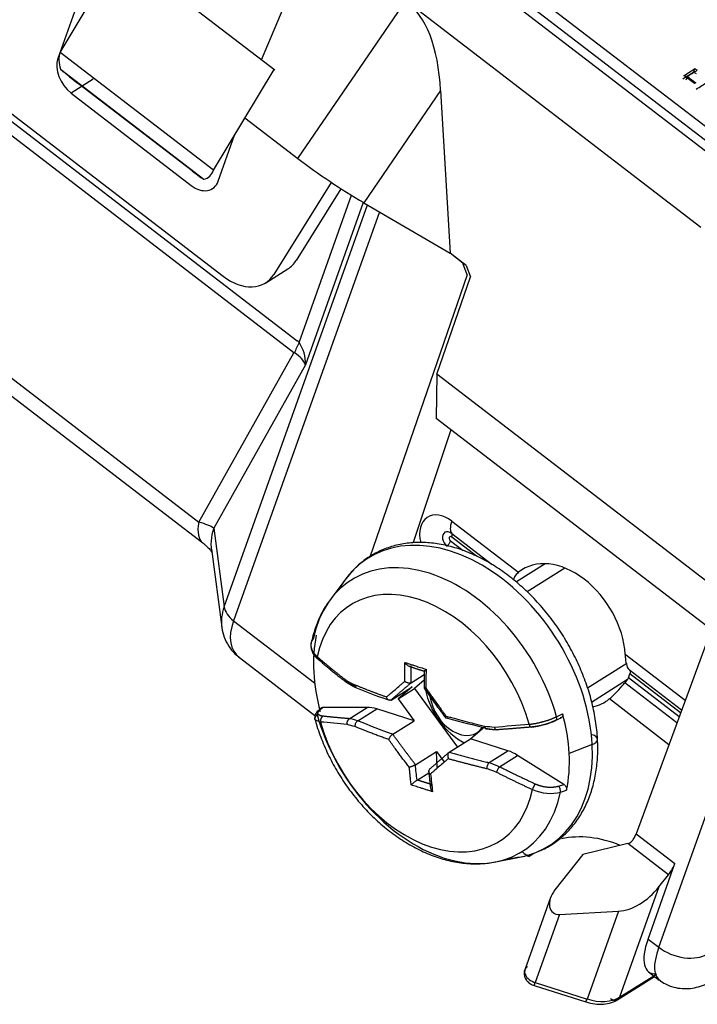
# Model space of a CAD drawing. Units: inches. Extents: x 0 to 17, y 0 to 11.
# Drawn here: x 7.8 to 8.5, y 7.3 to 8.4 of the extents above; entities that cross this region are included whole.
import ezdxf
from ezdxf.lldxf.tags import DXFTag

# ---------------------------------------------------------------- set-up
doc = ezdxf.new("R2010")
doc.units = ezdxf.units.IN
doc.header["$MEASUREMENT"] = 0
doc.layers.add('GEOM', color=7, linetype='CONTINUOUS')
tags = doc.linetypes.add('DASHED', pattern=[25.72, 12.86, -12.86]).pattern_tags.tags
tags[6:7] = [DXFTag(74, 4), DXFTag(75, 0), DXFTag(340, '0'), DXFTag(46, 0.0), DXFTag(50, 0.0), DXFTag(44, 0.0), DXFTag(45, 0.0)]
tags[4:5] = [DXFTag(74, 4), DXFTag(75, 0), DXFTag(340, '0'), DXFTag(46, 0.0), DXFTag(50, 0.0), DXFTag(44, 0.0), DXFTag(45, 0.0)]

msp = doc.modelspace()

# ---------------------------------------------------------------- linework, layer by layer
at = {"layer": 'GEOM', "color": 7, "linetype": 'Continuous'}
for p, q in [((8.5766, 8.2057), (7.5346, 9.0057)), ((8.5873, 8.2131), (7.5483, 9.0107)), ((8.1367, 8.532), (8.5684, 8.2006)), ((8.0324, 8.3336), (8.093, 8.4765)), ((8.0475, 8.3219), (7.8689, 8.4591)), ((7.8079, 8.3418), (7.8753, 8.4541)), ((7.8056, 8.3352), (7.8339, 8.4146)), ((8.0731, 8.2235), (8.1936, 8.3992)), ((8.5226, 8.1467), (8.1936, 8.3992)), ((7.9791, 8.2104), (7.8079, 8.3418)), ((7.8084, 8.323), (7.9682, 8.2003)), ((7.9791, 8.2104), (8.0465, 8.3227)), ((8.5148, 8.3201), (8.516, 8.3237)), ((7.8448, 8.3119), (7.8202, 8.2964)), ((8.5063, 8.3113), (8.5076, 8.315)), ((7.6932, 8.3113), (8.0724, 8.0202)), ((7.9552, 8.2097), (7.8286, 8.3068)), ((8.0687, 8.0069), (7.6895, 8.298)), ((7.8202, 8.2964), (7.9541, 8.1935)), ((8.2323, 8.2992), (8.1466, 8.1742)), ((8.2323, 8.2992), (8.2429, 8.1178)), ((7.743, 8.2817), (7.9898, 8.0922)), ((8.0141, 8.2688), (8.0731, 8.2235)), ((7.9842, 8.1981), (8.0025, 8.2494)), ((8.0465, 8.0943), (8.1105, 8.1967)), ((8.1212, 8.1898), (8.0712, 8.1098)), ((8.0745, 8.0184), (8.1329, 8.1824)), ((7.991, 7.7235), (8.1509, 8.1717)), ((8.146, 8.1745), (8.0815, 7.9935)), ((8.1466, 8.1742), (8.2429, 8.1178)), ((8.164, 8.164), (8.0014, 7.708)), ((8.2608, 8.1041), (8.2429, 8.1178)), ((8.2571, 8.1069), (8.2429, 8.1178)), ((8.262, 8.0939), (8.2571, 8.1069)), ((8.2608, 8.1041), (8.2655, 8.0915)), ((8.0372, 8.0848), (8.0618, 8.1003)), ((8.0372, 8.0848), (8.0618, 8.1003)), ((8.262, 8.0939), (8.1533, 7.779)), ((8.228, 7.9828), (8.2655, 8.0915)), ((7.7059, 8.0152), (7.9627, 7.8181)), ((7.9627, 7.8181), (8.0687, 8.0069)), ((8.0815, 7.9935), (7.9793, 7.8114)), ((7.7102, 7.992), (7.967, 7.7948)), ((7.7102, 7.992), (7.967, 7.7948)), ((8.228, 7.9828), (8.2275, 7.9334)), ((8.545, 7.7394), (8.228, 7.9828)), ((8.5341, 7.6981), (8.2275, 7.9334)), ((8.2438, 7.9209), (8.2018, 7.7951)), ((8.2448, 7.8192), (8.3194, 7.762)), ((7.9793, 7.8114), (7.991, 7.7235)), ((8.2432, 7.7972), (8.2573, 7.7864)), ((8.2447, 7.8053), (8.2898, 7.7707)), ((8.2723, 7.7802), (8.2447, 7.8013)), ((7.9766, 7.7877), (7.9882, 7.7009)), ((7.9766, 7.7877), (7.9882, 7.7009)), ((8.349, 7.7716), (8.3168, 7.7513)), ((8.349, 7.7716), (8.3168, 7.7513)), ((8.127, 7.7552), (8.1097, 7.7323)), ((8.127, 7.7552), (8.1097, 7.7323)), ((8.5445, 7.7264), (8.4503, 7.4705)), ((8.0014, 7.708), (8.0918, 7.6386)), ((8.4756, 7.344), (8.6072, 7.7131)), ((8.0079, 7.6669), (8.0922, 7.6023)), ((8.0079, 7.6669), (8.0922, 7.6023)), ((8.4383, 7.6707), (8.5051, 7.6194)), ((8.443, 7.6531), (8.5011, 7.6085)), ((8.1995, 7.6389), (8.2141, 7.6481)), ((8.214, 7.6417), (8.2033, 7.6325)), ((8.4007, 7.6174), (8.4408, 7.6427)), ((8.4007, 7.6174), (8.4408, 7.6427)), ((8.4419, 7.6447), (8.4985, 7.6013)), ((8.5, 7.6054), (8.4434, 7.6488)), ((8.177, 7.6196), (8.2007, 7.6345)), ((8.2007, 7.6345), (8.1848, 7.6208)), ((8.1848, 7.6208), (8.2033, 7.6325)), ((8.2033, 7.6325), (8.2511, 7.5672)), ((8.4959, 7.5943), (8.4379, 7.6388)), ((8.1848, 7.6208), (8.2027, 7.5964)), ((8.4869, 7.5698), (8.4205, 7.6208)), ((8.0988, 7.6106), (8.0956, 7.6076)), ((8.0988, 7.6106), (8.0956, 7.6076)), ((8.0977, 7.6086), (8.1006, 7.6113)), ((8.1503, 7.6114), (8.1006, 7.6113)), ((8.1303, 7.5988), (8.1503, 7.6114)), ((8.14, 7.5964), (8.161, 7.6097)), ((8.2027, 7.5964), (8.161, 7.6097)), ((8.3609, 7.597), (8.3669, 7.5999)), ((8.3609, 7.597), (8.3669, 7.5999)), ((8.3616, 7.601), (8.3683, 7.6042)), ((8.179, 7.5815), (8.2027, 7.5964)), ((8.2656, 7.5763), (8.2815, 7.59)), ((8.2419, 7.5614), (8.2656, 7.5763)), ((8.3073, 7.563), (8.2656, 7.5763)), ((8.4013, 7.57), (8.3756, 7.56)), ((8.2043, 7.5475), (8.2277, 7.5622)), ((8.2277, 7.5622), (8.236, 7.5509)), ((8.2286, 7.5445), (8.2277, 7.5622)), ((8.2863, 7.5498), (8.3073, 7.563)), ((8.2981, 7.5453), (8.3182, 7.5579)), ((8.3696, 7.5255), (8.3182, 7.5579)), ((8.2063, 7.5304), (8.2191, 7.5385)), ((8.3639, 7.5237), (8.3696, 7.5255)), ((8.366, 7.517), (8.3728, 7.5191)), ((8.4503, 7.4705), (8.4937, 7.4372)), ((8.441, 7.4596), (8.3908, 7.4473)), ((8.4864, 7.4247), (8.441, 7.4596)), ((8.294, 7.4392), (8.3221, 7.4448)), ((8.294, 7.4392), (8.3221, 7.4448)), ((8.3306, 7.4453), (8.3363, 7.4489)), ((8.3306, 7.4453), (8.3363, 7.4489)), ((8.3908, 7.4473), (8.3596, 7.4078)), ((8.4637, 7.3531), (8.4937, 7.4372)), ((8.4758, 7.4112), (8.4864, 7.4247)), ((8.4758, 7.4112), (8.4319, 7.2882)), ((8.3549, 7.3993), (8.3262, 7.3189)), ((8.3549, 7.3993), (8.3262, 7.3189)), ((8.365, 7.3805), (8.3379, 7.3045)), ((8.365, 7.3805), (8.4306, 7.3842)), ((8.4306, 7.3842), (8.3957, 7.2862)), ((8.4637, 7.3531), (8.4756, 7.344)), ((8.4319, 7.2882), (8.4731, 7.3141)), ((8.4643, 7.3166), (8.4762, 7.3074)), ((8.4643, 7.3166), (8.4762, 7.3074)), ((8.3379, 7.3045), (8.3957, 7.2862)), ((8.4298, 7.2855), (8.471, 7.3114)), ((8.4298, 7.2855), (8.471, 7.3114)), ((8.3365, 7.3012), (8.3943, 7.2829)), ((8.3365, 7.3012), (8.3943, 7.2829))]:
    msp.add_line(p, q, dxfattribs=at)
at = {"layer": 'GEOM', "color": 7, "linetype": 'DASHED'}
for p, q in [((8.3708, 7.7668), (8.3288, 7.7404)), ((8.3708, 7.7668), (8.3288, 7.7404)), ((8.4398, 7.6605), (8.3962, 7.633)), ((8.4398, 7.6605), (8.3962, 7.633))]:
    msp.add_line(p, q, dxfattribs=at)
at = {"layer": 'GEOM', "color": 7, "linetype": 'Continuous'}
for centre, major_axis, ratio, start_param, end_param in [((6.3995, 5.5117), (1.7886, 2.8913), 0.139402, 6.087234, 6.269099), ((7.8279, 8.3181), (-0.016, 0.0254), 0.685961, 0.495235, 2.066031), ((7.8302, 8.3247), (0.016, -0.0254), 0.685961, 3.636828, 4.366555), ((7.8179, 8.3169), (-0.0248, 0.0199), 0.040849, 1.210812, 2.05188), ((8.39, 8.4129), (0.4815, -0.1697), 0.627094, 4.231946, 4.413811), ((7.9444, 8.2198), (-0.0248, 0.0199), 0.040849, 2.05188, 2.892949), ((7.9567, 8.2275), (0.016, -0.0254), 0.685961, 6.048693, 6.77842), ((7.9619, 8.2152), (-0.016, 0.0254), 0.685961, 2.066031, 3.636828), ((8.0508, 8.1205), (0.0162, 0.0162), 1, 4.425455, 5.014139), ((8.0052, 8.1356), (0.0319, -0.0508), 0.685961, 5.207624, 6.603887), ((8.1299, 8.0533), (-0.0605, -0.0667), 0.274729, 5.488831, 5.703725), ((7.8425, 7.6869), (0.2284, 0.3344), 0.284101, 6.2439, 6.267438), ((8.0526, 7.9974), (-0.0047, 0.0336), 0.848257, 4.478902, 5.2643), ((7.8979, 7.7217), (0.1714, 0.2849), 0.085117, 6.282641, 6.30618), ((8.0526, 7.9974), (0.029, -0.0094), 0.505204, 0.344408, 1.129807), ((8.0218, 7.8662), (0.0548, 0.0714), 0.345802, 2.540385, 3.141593), ((7.9504, 7.8153), (0.0307, -0.0065), 0.178908, 0.389227, 1.198163), ((8.236, 7.7943), (-0.0183, 0.0292), 0.685961, -1.075561, 1.129847), ((8.0658, 7.7997), (0.0892, 0.0119), 0.729566, 2.78221, 3.220955), ((8.2422, 7.7982), (-0.00525, 0.00835), 0.685961, 5.207624, 8.349217), ((8.2523, 7.6175), (-0.1009, 0.1604), 0.685961, 4.029922, 6.538553), ((8.244, 7.7993), (0.00151, -0.00239), 0.685961, 2.066031, 5.207624), ((8.2281, 7.6022), (-0.0952, 0.1515), 0.685961, 4.297614, 6.903823), ((8.3699, 7.6914), (0.0463, -0.0737), 0.685961, 0.90257, 3.229492), ((8.2147, 7.5938), (-0.0829, 0.1318), 0.685961, 4.29637, 6.905068), ((8.0753, 7.7286), (0.0841, 0.0383), 0.629383, 2.593504, 2.966883), ((8.0199, 7.7196), (-0.0283, 0.0101), 0.640218, 0.318465, 1.103863), ((8.0753, 7.7286), (0.072, 0.057), 0.507341, 2.451187, 3.290811), ((8.2332, 7.6054), (-0.0964, 0.1534), 0.685961, 0.620513, 0.88833), ((8.0984, 7.6693), (-0.00327, -0.00379), 0.541046, 5.502371, 7.071021), ((8.2332, 7.6054), (-0.0964, 0.1534), 0.685961, 0.88833, 1.156146), ((8.1289, 7.6443), (-0.00308, -0.00393), 0.506119, 5.477659, 7.046309), ((8.3779, 7.6964), (-0.0463, 0.0737), 0.685961, 3.60432, 3.669335), ((8.1377, 7.639), (-0.00191, -0.00462), 0.64, 5.319643, 6.92328), ((8.2516, 7.6171), (-0.0213, 0.0339), 0.685961, 0.986159, 3.450492), ((8.3699, 7.6914), (-0.0463, 0.0737), 0.685961, 2.889315, 3.229492), ((8.1634, 7.5653), (-0.0266, 0.0423), 0.685961, 5.600719, 5.878358), ((8.099, 7.604), (-0.0034, 0.00367), 0.835697, 5.734182, 7.29537), ((8.2281, 7.6022), (0.0952, -0.1515), 0.685961, 4.297614, 6.903823), ((8.1023, 7.597), (-0.00059, -0.00497), 0.78795, 3.625721, 5.194371), ((8.1316, 7.5942), (-0.00038, -0.00499), 0.755383, 3.594242, 5.162892), ((8.3588, 7.6015), (-0.00215, 0.00452), 0.489472, 2.80672, 4.367908), ((8.2332, 7.6054), (-0.0964, 0.1534), 0.685961, 4.029922, 4.297739), ((8.2147, 7.5938), (0.0829, -0.1318), 0.685961, 4.29637, 6.905068), ((8.1402, 7.592), (-0.00191, -0.00462), 0.64, 3.781688, 5.385324), ((8.284, 7.5924), (0.00117, 0.00486), 0.481789, 2.089167, 3.692803), ((8.2946, 7.5914), (-0.00033, 0.00499), 0.569996, 1.929229, 3.497879), ((8.3332, 7.5945), (-0.00045, 0.00498), 0.524875, 1.916347, 3.484997), ((8.3923, 7.5751), (0.015, 0.0008), 0.458928, 5.332676, 7.165272), ((8.2523, 7.6175), (-0.1009, 0.1604), 0.685961, 2.777862, 4.029922), ((8.3097, 7.5187), (-0.0266, 0.0423), 0.685961, 5.32308, 5.600719), ((8.2332, 7.6054), (-0.0964, 0.1534), 0.685961, 3.762106, 4.029922), ((8.2865, 7.5454), (0.00117, 0.00486), 0.481789, 0.551211, 2.154848), ((8.2972, 7.5414), (0.00226, 0.00446), 0.320732, 0.680741, 2.249391), ((8.3371, 7.5222), (0.00209, 0.00454), 0.277972, 0.669478, 2.238129), ((8.3631, 7.5198), (-0.00149, 0.00477), 0.554587, 3.923395, 5.484583), ((8.4081, 7.4), (-0.0822, 0.0337), 0.703673, 4.70359, 5.492824), ((8.438, 7.4627), (0.0123, 0.0158), 0.340201, 5.194481, 5.465612), ((8.4234, 7.474), (0.0304, -0.0044), 0.492375, 5.399195, 5.432993), ((8.3182, 7.4552), (-0.0124, 0.0099), 0.040849, 2.05188, 3.622677), ((8.4813, 7.4295), (-0.0122, -0.0159), 0.345802, 1.536318, 2.321716), ((8.446, 7.4341), (0.0354, 0.0441), 0.663709, 3.679342, 4.72654), ((8.3708, 7.3992), (0.0133, 0.0165), 0.663709, 1.584947, 3.679342), ((8.5191, 7.388), (0.0548, 0.0714), 0.345802, 2.321716, 3.41663), ((8.531, 7.3788), (0.0548, 0.0714), 0.345802, 2.321716, 3.20946), ((8.5002, 7.3594), (-0.0377, 0.0134), 0.640218, 1.103863, 2.67466), ((8.3404, 7.3138), (-0.0141, 0.005), 0.640218, 5.816252, 7.910647), ((8.3395, 7.3107), (-0.00301, -0.00953), 0.043507, 5.587613, 7.158409), ((8.3973, 7.2924), (-0.00301, -0.00953), 0.043507, 5.587613, 7.158409), ((8.4021, 7.3111), (-0.0377, 0.0134), 0.640218, 1.627462, 2.67466), ((8.4245, 7.2939), (0.00532, -0.00847), 0.685961, 5.207624, 6.77842)]:
    msp.add_ellipse(centre, major_axis=major_axis, ratio=ratio, start_param=start_param, end_param=end_param, dxfattribs=at)
at = {"layer": 'GEOM', "color": 7, "linetype": 'DASHED'}
msp.add_ellipse((8.264, 7.6248), major_axis=(-0.0337, 0.0537), ratio=0.685961, start_param=1.062026, end_param=2.293236, dxfattribs=at)
msp.add_ellipse((8.264, 7.6248), major_axis=(-0.0337, 0.0537), ratio=0.685961, start_param=1.062026, end_param=2.293236, dxfattribs=at)
at = {"layer": 'GEOM', "color": 7, "linetype": 'Continuous'}
for points, degree in [([(8.5037, 8.3159), (8.5078, 8.3185), (8.5119, 8.3211), (8.516, 8.3237)], 3), ([(8.516, 8.3237), (8.5169, 8.323), (8.5177, 8.3224), (8.5185, 8.3218)], 3), ([(8.5024, 8.3123), (8.5065, 8.3149), (8.5106, 8.3175), (8.5148, 8.3201)], 3), ([(8.5153, 8.307), (8.5115, 8.31), (8.5076, 8.313), (8.5037, 8.3159)], 3), ([(8.5185, 8.3218), (8.5149, 8.3195), (8.5113, 8.3172), (8.5076, 8.315)], 3), ([(8.5076, 8.315), (8.5107, 8.3126), (8.5137, 8.3103), (8.5168, 8.3079)], 3), ([(8.5148, 8.3201), (8.5156, 8.3194), (8.5164, 8.3188), (8.5172, 8.3182)], 3), ([(8.5168, 8.3079), (8.5163, 8.3076), (8.5158, 8.3073), (8.5153, 8.307)], 3), ([(8.5174, 8.3008), (8.5215, 8.3034), (8.5256, 8.306), (8.5297, 8.3086)], 3), ([(8.2448, 7.8192), (8.2425, 7.8126), (8.2425, 7.8075), (8.2447, 7.8053)], 3), ([(8.2447, 7.8013), (8.2454, 7.8032), (8.2454, 7.8047), (8.2447, 7.8053)], 3), ([(8.0947, 7.6679), (8.0876, 7.674), (8.0858, 7.6819), (8.0902, 7.6875)], 3), ([(8.0954, 7.6656), (8.1098, 7.6526), (8.126, 7.6404)], 2), ([(8.0954, 7.6656), (8.1098, 7.6526), (8.126, 7.6404)], 2), ([(8.1923, 7.6404), (8.1923, 7.6474), (8.1923, 7.6545), (8.1923, 7.6616)], 3), ([(8.198, 7.6571), (8.2057, 7.6543), (8.2141, 7.6518)], 2), ([(8.198, 7.6571), (8.2057, 7.6543), (8.2141, 7.6518)], 2), ([(8.1994, 7.6388), (8.1993, 7.6449), (8.1993, 7.651), (8.1994, 7.6572)], 3), ([(8.2141, 7.652), (8.214, 7.6323)], 1), ([(8.2141, 7.652), (8.214, 7.6323)], 1), ([(8.1258, 7.6404), (8.1356, 7.6345)], 1), ([(8.1258, 7.6404), (8.1356, 7.6345)], 1), ([(8.138, 7.6346), (8.1347, 7.6365), (8.1314, 7.6384), (8.1281, 7.6403)], 3), ([(8.1994, 7.6388), (8.1995, 7.6389)], 1), ([(8.2141, 7.6329), (8.2257, 7.6158), (8.2383, 7.5993)], 2), ([(8.2141, 7.6329), (8.2257, 7.6158), (8.2383, 7.5993)], 2), ([(8.1769, 7.6196), (8.177, 7.6196), (8.177, 7.6196), (8.177, 7.6196)], 3), ([(8.14, 7.5964), (8.1366, 7.5978), (8.1333, 7.5986), (8.1303, 7.5988)], 3), ([(8.2399, 7.5995), (8.2543, 7.5954), (8.2691, 7.5916), (8.2842, 7.588)], 3), ([(8.128, 7.5923), (8.1182, 7.5932), (8.1084, 7.5942), (8.0985, 7.5951)], 3), ([(8.1367, 7.5901), (8.1338, 7.5908), (8.1309, 7.5915), (8.128, 7.5923)], 3), ([(8.179, 7.5814), (8.1656, 7.5862), (8.1526, 7.5912), (8.14, 7.5964)], 3), ([(8.2814, 7.5905), (8.285, 7.5902), (8.2885, 7.5898), (8.2921, 7.5895)], 3), ([(8.2826, 7.5876), (8.2945, 7.5865)], 1), ([(8.2826, 7.5876), (8.2945, 7.5865)], 1), ([(8.2842, 7.588), (8.2882, 7.587), (8.2921, 7.5866), (8.2959, 7.5868)], 3), ([(8.2921, 7.5895), (8.305, 7.5905), (8.318, 7.5916), (8.3309, 7.5926)], 3), ([(8.179, 7.5814), (8.179, 7.5815)], 1), ([(8.2419, 7.5614), (8.2419, 7.5614), (8.2419, 7.5614), (8.2419, 7.5614)], 3), ([(8.2419, 7.5614), (8.2636, 7.5552), (8.2863, 7.5498)], 2), ([(8.2042, 7.5474), (8.2042, 7.5475), (8.2043, 7.5475), (8.2043, 7.5475)], 3), ([(8.2061, 7.5303), (8.2054, 7.536), (8.2047, 7.5417), (8.2042, 7.5474)], 3), ([(8.2863, 7.5498), (8.2902, 7.5483), (8.2942, 7.5468), (8.2981, 7.5453)], 3), ([(8.2981, 7.5453), (8.3177, 7.5354), (8.3379, 7.5261)], 2), ([(8.2189, 7.5407), (8.2209, 7.5223)], 1), ([(8.2189, 7.5407), (8.2209, 7.5223)], 1), ([(8.2199, 7.5424), (8.22, 7.5425)], 1), ([(8.221, 7.5371), (8.2218, 7.5306), (8.2225, 7.524), (8.2233, 7.5174)], 3), ([(8.2061, 7.5303), (8.2063, 7.5304)], 1), ([(8.3348, 7.5198), (8.3445, 7.5154), (8.3571, 7.5142), (8.366, 7.517)], 3)]:
    msp.add_open_spline(points, degree=degree, dxfattribs=at)
for points, degree, knots in [([(8.4073, 7.5759), (8.4071, 7.5794), (8.4063, 7.5893), (8.4038, 7.606), (8.3989, 7.6259), (8.3921, 7.6457), (8.3836, 7.6651), (8.3736, 7.684), (8.362, 7.7021), (8.349, 7.7191), (8.3349, 7.7348), (8.3197, 7.7491), (8.3037, 7.7618), (8.2871, 7.7727), (8.2699, 7.7816), (8.2525, 7.7885), (8.2351, 7.7931), (8.2179, 7.7954), (8.2011, 7.7954), (8.1851, 7.7931), (8.17, 7.7885), (8.156, 7.7818), (8.1434, 7.773), (8.1324, 7.7623), (8.125, 7.7532), (8.1218, 7.7475), (8.1212, 7.7463)], 3, [0, 0, 0, 0, 0.023733, 0.068023, 0.112314, 0.156595, 0.200862, 0.24512, 0.28938, 0.333655, 0.377954, 0.422292, 0.46668, 0.511121, 0.555608, 0.600104, 0.644542, 0.688826, 0.732837, 0.776466, 0.819655, 0.862442, 0.904965, 0.947407, 0.989935, 1, 1, 1, 1]), ([(8.4073, 7.5759), (8.4071, 7.5794), (8.4063, 7.5893), (8.4038, 7.606), (8.3989, 7.6259), (8.3921, 7.6457), (8.3836, 7.6651), (8.3736, 7.684), (8.362, 7.7021), (8.349, 7.7191), (8.3349, 7.7348), (8.3197, 7.7491), (8.3037, 7.7618), (8.2871, 7.7727), (8.2699, 7.7816), (8.2525, 7.7885), (8.2351, 7.7931), (8.2179, 7.7954), (8.2011, 7.7954), (8.1851, 7.7931), (8.17, 7.7885), (8.156, 7.7818), (8.1434, 7.773), (8.1324, 7.7623), (8.125, 7.7532), (8.1218, 7.7475), (8.1212, 7.7463)], 3, [0, 0, 0, 0, 0.023733, 0.068023, 0.112314, 0.156595, 0.200862, 0.24512, 0.28938, 0.333655, 0.377954, 0.422292, 0.46668, 0.511121, 0.555608, 0.600104, 0.644542, 0.688826, 0.732837, 0.776466, 0.819655, 0.862442, 0.904965, 0.947407, 0.989935, 1, 1, 1, 1]), ([(8.2432, 7.7972), (8.2429, 7.7963), (8.2424, 7.7953), (8.2412, 7.7931), (8.2404, 7.7921), (8.2396, 7.791)], 3, [0, 0, 0, 0, 0.5, 0.5, 1, 1, 1, 1]), ([(7.967, 7.7948), (7.968, 7.7941), (7.9708, 7.7918), (7.9744, 7.7883), (7.9769, 7.7851), (7.9775, 7.7839), (7.9776, 7.7838), (7.9776, 7.7838)], 3, [0, 0, 0, 0, 0.123119, 0.379647, 0.645523, 0.923443, 1, 1, 1, 1]), ([(7.967, 7.7948), (7.968, 7.7941), (7.9708, 7.7918), (7.9744, 7.7883), (7.9769, 7.7851), (7.9775, 7.7839), (7.9776, 7.7838), (7.9776, 7.7838)], 3, [0, 0, 0, 0, 0.123119, 0.379647, 0.645523, 0.923443, 1, 1, 1, 1]), ([(8.3194, 7.762), (8.3173, 7.7603), (8.3157, 7.7586), (8.3138, 7.7554), (8.3135, 7.754), (8.3136, 7.7539), (8.3136, 7.7539), (8.3136, 7.7539)], 3, [0, 0, 0, 0, 0.415396, 0.415396, 0.832148, 0.832148, 1, 1, 1, 1]), ([(8.1093, 7.7315), (8.1085, 7.7305), (8.1043, 7.7253), (8.0985, 7.7146), (8.0921, 7.6995), (8.0891, 7.6885), (8.0879, 7.6829), (8.0879, 7.6827)], 3, [0, 0, 0, 0, 0.076891, 0.380466, 0.688192, 0.991604, 1, 1, 1, 1]), ([(8.1093, 7.7315), (8.1085, 7.7305), (8.1043, 7.7253), (8.0985, 7.7146), (8.0921, 7.6995), (8.0891, 7.6885), (8.0879, 7.6829), (8.0879, 7.6827)], 3, [0, 0, 0, 0, 0.076891, 0.380466, 0.688192, 0.991604, 1, 1, 1, 1]), ([(7.9883, 7.7013), (7.9883, 7.7009), (7.9885, 7.697), (7.9908, 7.6895), (7.9956, 7.6796), (8.0018, 7.6719), (8.0065, 7.6682), (8.0084, 7.6668)], 3, [0, 0, 0, 0, 0.029858, 0.285152, 0.560774, 0.827959, 1, 1, 1, 1]), ([(7.9883, 7.7013), (7.9883, 7.7009), (7.9885, 7.697), (7.9908, 7.6895), (7.9956, 7.6796), (8.0018, 7.6719), (8.0065, 7.6682), (8.0084, 7.6668)], 3, [0, 0, 0, 0, 0.029858, 0.285152, 0.560774, 0.827959, 1, 1, 1, 1]), ([(8.088, 7.6826), (8.0879, 7.6823), (8.0873, 7.6802), (8.0878, 7.6761), (8.09, 7.6712), (8.0927, 7.6677), (8.0947, 7.666), (8.0953, 7.6656)], 3, [0, 0, 0, 0, 0.06166, 0.351373, 0.637101, 0.897437, 1, 1, 1, 1]), ([(8.088, 7.6826), (8.0879, 7.6823), (8.0873, 7.6802), (8.0878, 7.6761), (8.09, 7.6712), (8.0927, 7.6677), (8.0947, 7.666), (8.0953, 7.6656)], 3, [0, 0, 0, 0, 0.06166, 0.351373, 0.637101, 0.897437, 1, 1, 1, 1]), ([(8.443, 7.6531), (8.4419, 7.6541), (8.441, 7.6558), (8.4396, 7.6601), (8.4391, 7.6628), (8.4385, 7.6674), (8.4384, 7.669), (8.4383, 7.6707)], 3, [0, 0, 0, 0, 0.396897, 0.396897, 0.799424, 0.799424, 1, 1, 1, 1]), ([(8.1923, 7.6616), (8.1936, 7.6611), (8.1962, 7.6603), (8.2002, 7.659), (8.2048, 7.6575), (8.21, 7.6558), (8.2141, 7.6546), (8.2161, 7.654)], 3, [0, 0, 0, 0, 0.167155, 0.33333, 0.499901, 0.749524, 1, 1, 1, 1]), ([(8.1994, 7.6572), (8.1988, 7.6571), (8.1976, 7.6569), (8.1955, 7.658), (8.1937, 7.6596), (8.1928, 7.6609), (8.1923, 7.6616)], 3, [0, 0, 0, 0, 0.254947, 0.502805, 0.754013, 1, 1, 1, 1]), ([(8.2151, 7.6522), (8.2147, 7.652), (8.2139, 7.6516), (8.2141, 7.6521), (8.2148, 7.6529), (8.2156, 7.6536), (8.2161, 7.654)], 3, [0, 0, 0, 0, 0.255012, 0.502789, 0.753929, 1, 1, 1, 1]), ([(8.2161, 7.654), (8.216, 7.6521), (8.216, 7.6484), (8.216, 7.6429), (8.216, 7.6378), (8.216, 7.6344), (8.216, 7.6328)], 3, [0, 0, 0, 0, 0.270569, 0.51931, 0.770206, 1, 1, 1, 1]), ([(8.443, 7.6531), (8.4434, 7.6527), (8.4436, 7.6523), (8.4438, 7.6511), (8.4438, 7.6504), (8.4435, 7.6493), (8.4435, 7.6491), (8.4434, 7.6488)], 3, [0, 0, 0, 0, 0.434143, 0.434143, 0.868412, 0.868412, 1, 1, 1, 1]), ([(8.1342, 7.6374), (8.1334, 7.6377), (8.1314, 7.6387), (8.1284, 7.6404), (8.1263, 7.6419), (8.1254, 7.6427)], 3, [0, 0, 0, 0, 0.282861, 0.670391, 1, 1, 1, 1]), ([(8.4419, 7.6447), (8.4417, 7.6443), (8.4415, 7.6438), (8.441, 7.6428), (8.4407, 7.6423), (8.44, 7.6413), (8.4396, 7.6408), (8.4388, 7.6398), (8.4384, 7.6393), (8.4379, 7.6388)], 3, [0, 0, 0, 0, 0.25, 0.25, 0.5, 0.5, 0.75, 0.75, 1, 1, 1, 1]), ([(8.1358, 7.6344), (8.1361, 7.6343), (8.146, 7.63), (8.159, 7.625), (8.1722, 7.6204), (8.1749, 7.6195)], 3, [0, 0, 0, 0, 0.023823, 0.80291, 1, 1, 1, 1]), ([(8.1358, 7.6344), (8.1361, 7.6343), (8.146, 7.63), (8.159, 7.625), (8.1722, 7.6204), (8.1749, 7.6195)], 3, [0, 0, 0, 0, 0.023823, 0.80291, 1, 1, 1, 1]), ([(8.1719, 7.6229), (8.1727, 7.6236), (8.1743, 7.625), (8.1777, 7.6279), (8.1818, 7.6315), (8.1861, 7.6351), (8.1896, 7.6381), (8.1914, 7.6396), (8.1923, 7.6404)], 3, [0, 0, 0, 0, 0.125199, 0.249645, 0.496689, 0.744861, 0.871156, 1, 1, 1, 1]), ([(8.1994, 7.6388), (8.1993, 7.6388), (8.1991, 7.6387), (8.1987, 7.6386), (8.1983, 7.6385), (8.1979, 7.6384), (8.1974, 7.6384), (8.1969, 7.6384), (8.1964, 7.6385), (8.1958, 7.6386), (8.195, 7.6388), (8.194, 7.6392), (8.193, 7.6398), (8.1925, 7.6402), (8.1923, 7.6404)], 3, [0, 0, 0, 0, 0.056235, 0.114601, 0.175022, 0.237368, 0.301454, 0.367058, 0.433921, 0.501764, 0.582334, 0.751849, 0.878896, 1, 1, 1, 1]), ([(8.2151, 7.6338), (8.2145, 7.6334), (8.2137, 7.6328), (8.2146, 7.6326), (8.2155, 7.6327), (8.216, 7.6328)], 3, [0, 0, 0, 0, 0.495156, 0.748524, 1, 1, 1, 1]), ([(8.216, 7.6328), (8.217, 7.6314), (8.2189, 7.6286), (8.2218, 7.6245), (8.2258, 7.6189), (8.2299, 7.6132), (8.2338, 7.6079), (8.2364, 7.6044), (8.2378, 7.6026), (8.2384, 7.6017)], 3, [0, 0, 0, 0, 0.134636, 0.26609, 0.395964, 0.663952, 0.822204, 0.911053, 1, 1, 1, 1]), ([(8.4205, 7.6208), (8.4225, 7.6225), (8.4248, 7.6247), (8.4296, 7.6296), (8.4322, 7.6324), (8.4358, 7.6365), (8.4369, 7.6376), (8.4379, 7.6388)], 3, [0, 0, 0, 0, 0.415396, 0.415396, 0.832148, 0.832148, 1, 1, 1, 1]), ([(8.1769, 7.6196), (8.1759, 7.6194), (8.1744, 7.6192), (8.1726, 7.621), (8.1721, 7.6223), (8.1719, 7.6229)], 3, [0, 0, 0, 0, 0.494801, 0.748101, 1, 1, 1, 1]), ([(8.098, 7.6067), (8.0979, 7.6072), (8.0978, 7.6077), (8.0978, 7.6086), (8.0979, 7.6091), (8.0982, 7.6099), (8.0984, 7.6102), (8.099, 7.6108), (8.0993, 7.611), (8.1, 7.6112), (8.1003, 7.6113), (8.1006, 7.6113)], 3, [0, 0, 0, 0, 0.207203, 0.207203, 0.414206, 0.414206, 0.624333, 0.624333, 0.841377, 0.841377, 1, 1, 1, 1]), ([(8.0985, 7.5951), (8.0956, 7.5959), (8.09, 7.5974), (8.0931, 7.6015), (8.0946, 7.6035)], 3, [0, 0, 0, 0, 0.514788, 1, 1, 1, 1]), ([(8.0957, 7.6076), (8.095, 7.607), (8.0936, 7.6056), (8.0921, 7.603), (8.0916, 7.5998), (8.0922, 7.598), (8.0925, 7.5972)], 3, [0, 0, 0, 0, 0.229891, 0.533998, 0.802867, 1, 1, 1, 1]), ([(8.0957, 7.6076), (8.095, 7.607), (8.0936, 7.6056), (8.0921, 7.603), (8.0916, 7.5998), (8.0922, 7.598), (8.0925, 7.5972)], 3, [0, 0, 0, 0, 0.229891, 0.533998, 0.802867, 1, 1, 1, 1]), ([(8.0921, 7.5984), (8.0928, 7.5958), (8.0954, 7.5866), (8.1011, 7.5711), (8.1099, 7.5523), (8.1203, 7.5341), (8.1322, 7.5169), (8.1454, 7.5008), (8.1599, 7.4861), (8.1753, 7.473), (8.1917, 7.4616), (8.2086, 7.4521), (8.2261, 7.4448), (8.2437, 7.4397), (8.2613, 7.437), (8.2778, 7.4367), (8.2882, 7.4381), (8.293, 7.4391)], 3, [0, 0, 0, 0, 0.02864, 0.098585, 0.168485, 0.23838, 0.308308, 0.378313, 0.448438, 0.518727, 0.589204, 0.659852, 0.730554, 0.801085, 0.871132, 0.940337, 1, 1, 1, 1]), ([(8.0921, 7.5984), (8.0928, 7.5958), (8.0954, 7.5866), (8.1011, 7.5711), (8.1099, 7.5523), (8.1203, 7.5341), (8.1322, 7.5169), (8.1454, 7.5008), (8.1599, 7.4861), (8.1753, 7.473), (8.1917, 7.4616), (8.2086, 7.4521), (8.2261, 7.4448), (8.2437, 7.4397), (8.2613, 7.437), (8.2778, 7.4367), (8.2882, 7.4381), (8.293, 7.4391)], 3, [0, 0, 0, 0, 0.02864, 0.098585, 0.168485, 0.23838, 0.308308, 0.378313, 0.448438, 0.518727, 0.589204, 0.659852, 0.730554, 0.801085, 0.871132, 0.940337, 1, 1, 1, 1]), ([(8.2399, 7.5995), (8.2392, 7.5993), (8.2381, 7.5989), (8.238, 7.6002), (8.2383, 7.6012), (8.2384, 7.6017)], 3, [0, 0, 0, 0, 0.494923, 0.74832, 1, 1, 1, 1]), ([(8.2384, 7.6017), (8.24, 7.6012), (8.2434, 7.6003), (8.2485, 7.5989), (8.2539, 7.5974), (8.2608, 7.5956), (8.27, 7.5932), (8.2774, 7.5914), (8.2814, 7.5905)], 3, [0, 0, 0, 0, 0.114974, 0.240716, 0.360828, 0.491394, 0.727774, 1, 1, 1, 1]), ([(8.3309, 7.5926), (8.3313, 7.5926), (8.332, 7.5927), (8.333, 7.5928), (8.3341, 7.5929), (8.3352, 7.5931), (8.3363, 7.5933), (8.3374, 7.5934), (8.3386, 7.5936), (8.3397, 7.5939), (8.3408, 7.5941), (8.3419, 7.5943), (8.3431, 7.5946), (8.3442, 7.5949), (8.3453, 7.5952), (8.3464, 7.5955), (8.3476, 7.5958), (8.3487, 7.5961), (8.3498, 7.5964), (8.3508, 7.5968), (8.3519, 7.5971), (8.353, 7.5975), (8.354, 7.5979), (8.355, 7.5982), (8.356, 7.5986), (8.357, 7.599), (8.358, 7.5994), (8.3589, 7.5998), (8.3598, 7.6002), (8.3607, 7.6006), (8.3613, 7.6008), (8.3616, 7.601)], 3, [0, 0, 0, 0, 0.036505, 0.072865, 0.109081, 0.145152, 0.181079, 0.216861, 0.2525, 0.287993, 0.323343, 0.358547, 0.393608, 0.428524, 0.463295, 0.497922, 0.532405, 0.566744, 0.600937, 0.634987, 0.668892, 0.702653, 0.736269, 0.769741, 0.803068, 0.836251, 0.86929, 0.902184, 0.934934, 0.967539, 1, 1, 1, 1]), ([(8.3683, 7.6042), (8.3684, 7.6037), (8.3685, 7.6032), (8.3685, 7.6022), (8.3684, 7.6018), (8.3681, 7.601), (8.3679, 7.6006), (8.3674, 7.6001), (8.367, 7.5999), (8.3664, 7.5997), (8.366, 7.5996), (8.3657, 7.5996)], 3, [0, 0, 0, 0, 0.207203, 0.207203, 0.414206, 0.414206, 0.624333, 0.624333, 0.841377, 0.841377, 1, 1, 1, 1]), ([(8.1744, 7.5756), (8.1729, 7.5761), (8.1698, 7.5772), (8.1652, 7.5789), (8.1604, 7.5807), (8.1542, 7.583), (8.1463, 7.5862), (8.14, 7.5887), (8.1367, 7.5901)], 3, [0, 0, 0, 0, 0.114962, 0.240651, 0.360768, 0.491353, 0.727751, 1, 1, 1, 1]), ([(8.3337, 7.5895), (8.3343, 7.5896), (8.3361, 7.5897), (8.3398, 7.5903), (8.3442, 7.5912), (8.347, 7.592), (8.3481, 7.5923)], 3, [0, 0, 0, 0, 0.122425, 0.417079, 0.784884, 1, 1, 1, 1]), ([(8.3337, 7.5895), (8.3343, 7.5896), (8.3361, 7.5897), (8.3398, 7.5903), (8.3442, 7.5912), (8.347, 7.592), (8.3481, 7.5923)], 3, [0, 0, 0, 0, 0.122425, 0.417079, 0.784884, 1, 1, 1, 1]), ([(8.3481, 7.5923), (8.3509, 7.593), (8.3545, 7.5943), (8.3586, 7.5959), (8.3602, 7.5967), (8.3608, 7.597)], 3, [0, 0, 0, 0, 0.590904, 0.818068, 1, 1, 1, 1]), ([(8.3481, 7.5923), (8.3509, 7.593), (8.3545, 7.5943), (8.3586, 7.5959), (8.3602, 7.5967), (8.3608, 7.597)], 3, [0, 0, 0, 0, 0.590904, 0.818068, 1, 1, 1, 1]), ([(8.179, 7.5814), (8.1788, 7.5814), (8.1786, 7.5812), (8.1783, 7.581), (8.1779, 7.5807), (8.1775, 7.5803), (8.1769, 7.5797), (8.1762, 7.5789), (8.1756, 7.578), (8.1751, 7.5772), (8.1747, 7.5764), (8.1745, 7.5759), (8.1744, 7.5756), (8.1744, 7.5756)], 3, [0, 0, 0, 0, 0.059544, 0.119208, 0.178678, 0.23765, 0.361489, 0.501333, 0.613241, 0.751374, 0.875575, 0.957203, 1, 1, 1, 1]), ([(8.3158, 7.444), (8.3187, 7.4443), (8.3268, 7.4454), (8.3395, 7.4495), (8.3534, 7.4562), (8.366, 7.465), (8.3772, 7.4757), (8.3867, 7.4881), (8.3946, 7.5022), (8.4008, 7.5177), (8.405, 7.5346), (8.4074, 7.5522), (8.4077, 7.5662), (8.4074, 7.5741), (8.4073, 7.5759)], 3, [0, 0, 0, 0, 0.049838, 0.142814, 0.234926, 0.32647, 0.417837, 0.50939, 0.60152, 0.694448, 0.788195, 0.88263, 0.973133, 1, 1, 1, 1]), ([(8.3158, 7.444), (8.3187, 7.4443), (8.3268, 7.4454), (8.3395, 7.4495), (8.3534, 7.4562), (8.366, 7.465), (8.3772, 7.4757), (8.3867, 7.4881), (8.3946, 7.5022), (8.4008, 7.5177), (8.405, 7.5346), (8.4074, 7.5522), (8.4077, 7.5662), (8.4074, 7.5741), (8.4073, 7.5759)], 3, [0, 0, 0, 0, 0.049838, 0.142814, 0.234926, 0.32647, 0.417837, 0.50939, 0.60152, 0.694448, 0.788195, 0.88263, 0.973133, 1, 1, 1, 1]), ([(8.1973, 7.5447), (8.1962, 7.5461), (8.1942, 7.5488), (8.1911, 7.5528), (8.188, 7.5569), (8.185, 7.561), (8.1817, 7.5655), (8.1781, 7.5703), (8.1756, 7.5738), (8.1744, 7.5756)], 3, [0, 0, 0, 0, 0.134615, 0.266072, 0.395972, 0.530322, 0.663987, 0.831537, 1, 1, 1, 1]), ([(8.2409, 7.5543), (8.2401, 7.5536), (8.2384, 7.5521), (8.235, 7.5493), (8.2309, 7.5457), (8.2268, 7.5421), (8.2235, 7.5393), (8.2219, 7.5379), (8.221, 7.5371)], 3, [0, 0, 0, 0, 0.125199, 0.249645, 0.496689, 0.744861, 0.871156, 1, 1, 1, 1]), ([(8.2419, 7.5614), (8.2415, 7.5611), (8.2407, 7.5603), (8.2403, 7.5584), (8.2403, 7.5563), (8.2407, 7.555), (8.2409, 7.5543)], 3, [0, 0, 0, 0, 0.237269, 0.500807, 0.751096, 1, 1, 1, 1]), ([(8.2042, 7.5474), (8.2041, 7.5474), (8.2039, 7.5472), (8.2035, 7.547), (8.2031, 7.5468), (8.2027, 7.5466), (8.2023, 7.5463), (8.2018, 7.5461), (8.2013, 7.5459), (8.2006, 7.5456), (8.1998, 7.5453), (8.1989, 7.545), (8.198, 7.5448), (8.1975, 7.5447), (8.1973, 7.5447)], 3, [0, 0, 0, 0, 0.05626, 0.114643, 0.175072, 0.237414, 0.301489, 0.367069, 0.433898, 0.501699, 0.615855, 0.751873, 0.879072, 1, 1, 1, 1]), ([(8.1995, 7.525), (8.1993, 7.5267), (8.1989, 7.5301), (8.1983, 7.5352), (8.1978, 7.54), (8.1975, 7.5432), (8.1973, 7.5447)], 3, [0, 0, 0, 0, 0.270554, 0.519291, 0.770204, 1, 1, 1, 1]), ([(8.2839, 7.5432), (8.2849, 7.5429), (8.2873, 7.5422), (8.291, 7.5409), (8.2935, 7.5397), (8.2947, 7.5391)], 3, [0, 0, 0, 0, 0.282861, 0.670391, 1, 1, 1, 1]), ([(8.2199, 7.5424), (8.2194, 7.5416), (8.2185, 7.5404), (8.2196, 7.5384), (8.2205, 7.5376), (8.221, 7.5371)], 3, [0, 0, 0, 0, 0.49518, 0.748605, 1, 1, 1, 1]), ([(8.2061, 7.5303), (8.206, 7.5302), (8.2058, 7.5301), (8.2055, 7.5299), (8.2052, 7.5297), (8.2049, 7.5294), (8.2046, 7.5292), (8.2041, 7.5288), (8.2033, 7.5282), (8.2025, 7.5275), (8.2016, 7.5267), (8.2007, 7.526), (8.2, 7.5254), (8.1996, 7.5251), (8.1995, 7.525)], 3, [0, 0, 0, 0, 0.040337, 0.081566, 0.123812, 0.167176, 0.211744, 0.257583, 0.372161, 0.505032, 0.613136, 0.755168, 0.919603, 1, 1, 1, 1]), ([(8.2233, 7.5174), (8.2219, 7.5178), (8.2192, 7.5186), (8.2153, 7.5199), (8.2106, 7.5213), (8.2054, 7.523), (8.2015, 7.5243), (8.1995, 7.525)], 3, [0, 0, 0, 0, 0.167155, 0.33333, 0.499901, 0.749524, 1, 1, 1, 1]), ([(8.2218, 7.5253), (8.2214, 7.5248), (8.2206, 7.5237), (8.221, 7.5215), (8.2218, 7.5193), (8.2228, 7.518), (8.2233, 7.5174)], 3, [0, 0, 0, 0, 0.254947, 0.502805, 0.754013, 1, 1, 1, 1]), ([(8.3379, 7.5261), (8.3441, 7.5233), (8.3548, 7.5222), (8.3613, 7.5229), (8.3639, 7.5237)], 2, [0, 0, 0, 0.5, 0.75, 1, 1, 1]), ([(8.3696, 7.5255), (8.3702, 7.5252), (8.3706, 7.5248), (8.3715, 7.5238), (8.3719, 7.5232), (8.3728, 7.5215), (8.373, 7.5202), (8.3728, 7.5191)], 3, [0, 0, 0, 0, 0.25, 0.25, 0.5, 0.5, 1, 1, 1, 1]), ([(8.4418, 7.4598), (8.4428, 7.4601), (8.4437, 7.4606), (8.4455, 7.462), (8.4464, 7.463), (8.4476, 7.4648), (8.4481, 7.4656), (8.4485, 7.4664)], 3, [0, 0, 0, 0, 0.307585, 0.307585, 0.710494, 0.710494, 1, 1, 1, 1]), ([(8.3264, 7.3188), (8.3262, 7.3186), (8.3254, 7.317), (8.3254, 7.3136), (8.3264, 7.3095), (8.3289, 7.3058), (8.3324, 7.3029), (8.3351, 7.3016), (8.3365, 7.3012)], 3, [0, 0, 0, 0, 0.035483, 0.235735, 0.419421, 0.605422, 0.811976, 1, 1, 1, 1]), ([(8.3264, 7.3188), (8.3262, 7.3186), (8.3254, 7.317), (8.3254, 7.3136), (8.3264, 7.3095), (8.3289, 7.3058), (8.3324, 7.3029), (8.3351, 7.3016), (8.3365, 7.3012)], 3, [0, 0, 0, 0, 0.035483, 0.235735, 0.419421, 0.605422, 0.811976, 1, 1, 1, 1]), ([(8.4764, 7.3075), (8.4785, 7.3058), (8.4835, 7.3024), (8.4922, 7.2992), (8.5016, 7.2976), (8.511, 7.2978), (8.5201, 7.2997), (8.5297, 7.3032), (8.536, 7.3066), (8.5394, 7.3088)], 3, [0, 0, 0, 0, 0.113726, 0.25601, 0.39249, 0.527696, 0.666772, 0.816813, 1, 1, 1, 1]), ([(8.4764, 7.3075), (8.4785, 7.3058), (8.4835, 7.3024), (8.4922, 7.2992), (8.5016, 7.2976), (8.511, 7.2978), (8.5201, 7.2997), (8.5297, 7.3032), (8.536, 7.3066), (8.5394, 7.3088)], 3, [0, 0, 0, 0, 0.113726, 0.25601, 0.39249, 0.527696, 0.666772, 0.816813, 1, 1, 1, 1]), ([(8.3943, 7.2829), (8.396, 7.2824), (8.4009, 7.2811), (8.4092, 7.2801), (8.4186, 7.2808), (8.4255, 7.283), (8.4289, 7.2849), (8.4298, 7.2855)], 3, [0, 0, 0, 0, 0.136862, 0.389689, 0.646598, 0.908268, 1, 1, 1, 1]), ([(8.3943, 7.2829), (8.396, 7.2824), (8.4009, 7.2811), (8.4092, 7.2801), (8.4186, 7.2808), (8.4255, 7.283), (8.4289, 7.2849), (8.4298, 7.2855)], 3, [0, 0, 0, 0, 0.136862, 0.389689, 0.646598, 0.908268, 1, 1, 1, 1])]:
    msp.add_open_spline(points, degree=degree, knots=knots, dxfattribs=at)
for points, weights in [([(8.1254, 7.6427), (8.1148, 7.6509), (8.1046, 7.6593), (8.0947, 7.6679)], [1, 0.999725388604, 0.999725388604, 1]), ([(8.1719, 7.6229), (8.1589, 7.6275), (8.1464, 7.6324), (8.1342, 7.6374)], [1, 0.999665154848, 0.999665154848, 1]), ([(8.177, 7.6196), (8.1843, 7.6259), (8.1918, 7.6324), (8.1995, 7.6389)], [1, 0.999768775193, 0.999768775193, 1]), ([(8.101, 7.6016), (8.095, 7.6023), (8.0937, 7.6049), (8.0977, 7.6086)], [1, 0.898870856455, 0.898870856455, 1]), ([(8.1303, 7.5988), (8.1202, 7.5996), (8.1104, 7.6005), (8.101, 7.6016)], [1, 0.99972538865, 0.99972538865, 1]), ([(8.2959, 7.5868), (8.3086, 7.5877), (8.3215, 7.5887), (8.3345, 7.5899)], [1, 0.99972538865, 0.99972538865, 1]), ([(8.3345, 7.5899), (8.3429, 7.5906), (8.3523, 7.5932), (8.3601, 7.5969)], [1, 0.898870856455, 0.898870856455, 1]), ([(8.2043, 7.5475), (8.1957, 7.5587), (8.1872, 7.57), (8.179, 7.5815)], [1, 0.999768775204, 0.999768775204, 1]), ([(8.2419, 7.5614), (8.2344, 7.555), (8.2271, 7.5487), (8.22, 7.5425)], [1, 0.999768775193, 0.999768775193, 1]), ([(8.2409, 7.5543), (8.255, 7.5504), (8.2693, 7.5467), (8.2839, 7.5432)], [1, 0.999665154848, 0.999665154848, 1]), ([(8.2947, 7.5391), (8.3079, 7.5325), (8.3212, 7.526), (8.3348, 7.5198)], [1, 0.999725388604, 0.999725388604, 1]), ([(8.222, 7.5254), (8.2167, 7.5271), (8.2115, 7.5287), (8.2063, 7.5304)], [1, 0.999948350162, 0.999948350162, 1])]:
    msp.add_rational_spline(points, weights, degree=3, dxfattribs=at)

doc.saveas('drawing.dxf')
